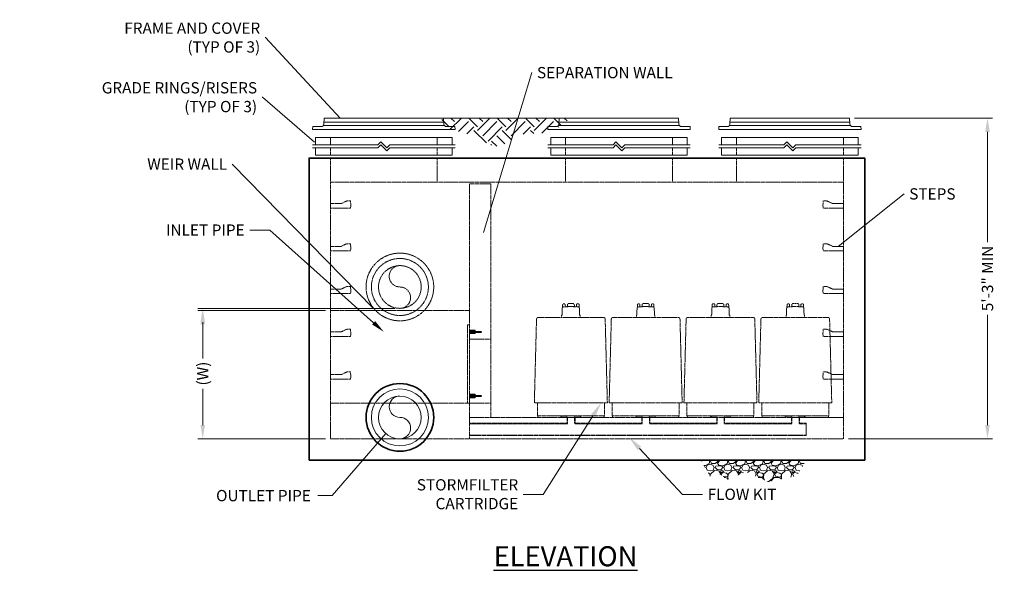
# Model space of a CAD drawing. Units: inches. Extents: x -556 to 1509, y 986 to 1348.
# Drawn here: x 967 to 1244, y 986 to 1141 of the extents above; entities that cross this region are included whole.
import ezdxf
from ezdxf import colors
from ezdxf.entities.mleader import LeaderData, LeaderLine
from ezdxf.math import Vec2, Vec3

# ---------------------------------------------------------------- set-up
doc = ezdxf.new("R2010")
doc.units = ezdxf.units.IN
doc.header["$LTSCALE"] = 0.5
doc.header["$MEASUREMENT"] = 0
doc.linetypes.add('HIDDEN2', pattern=[0.1875, 0.125, -0.0625])
for name, color, linetype, lineweight in [('CES-Access-Hidden', 212, 'HIDDEN2', 9), ('CES-Access-Mfg Parts', 212, 'Continuous', 18), ('CES-Access-Riser', 212, 'Continuous', 18), ('CES-By Others', 8, 'Continuous', 15), ('CES-By Others-Hidden', 8, 'HIDDEN2', 9), ('CES-Dimension', 34, 'Continuous', 18), ('CES-Hatch', 8, 'Continuous', 9), ('CES-Internal-Hidden', 12, 'HIDDEN2', 9), ('CES-Structure', 140, 'Continuous', 35), ('CES-Structure-Hidden', 144, 'HIDDEN2', 18), ('CES-Title', 52, 'Continuous', 30)]:
    doc.layers.add(name, color=color, linetype=linetype, lineweight=lineweight)
doc.styles.add('CES-Text', font='arial.ttf')
doc.dimstyles.new('CES-Dim Style', dxfattribs={"dimtxt": 0.070312, "dimasz": 0.085938, "dimexe": 0.03125, "dimexo": 0.03125, "dimgap": 0.03125, "dimtad": 0, "dimdec": 4, "dimzin": 3, "dimdsep": 46, "dimlunit": 4, "dimtxsty": 'CES-Text', "dimcen": -0.0625, "dimclrd": 256, "dimclre": 256, "dimclrt": 52, "dimadec": 0, "dimazin": 1, "dimtfac": 0.75, "dimtdec": 4, "dimtmove": 0, "dimatfit": 3, "dimfxl": 1, "dimtfill": 1, "dimfrac": 1, "dimtolj": 1, "dimtzin": 0, "dimlwd": -1, "dimlwe": -1, "dimarcsym": 0})

# ---------------------------------------------------------------- blocks, each defined once
blk = doc.blocks.new('*D18')
at = {"layer": 'CES-Dimension'}
for p, q in [((1201.65, 1113.08), (1240.38, 1113.08)), ((1238.97, 1109.22), (1238.97, 1078.28)), ((1238.97, 1026.95), (1238.97, 1057.88)), ((1199.9, 1023.08), (1240.38, 1023.08))]:
    blk.add_line(p, q, dxfattribs=at)
for points in [[(1238.33, 1109.22), (1239.61, 1109.22), (1238.97, 1113.08)], [(1238.33, 1026.95), (1239.61, 1026.95), (1238.97, 1023.08)]]:
    blk.add_solid(points, dxfattribs=at)
at = {"layer": 'Defpoints', "color": 0}
for p in [(1200.25, 1113.08), (1198.5, 1023.08), (1238.97, 1023.08)]:
    blk.add_point(p, dxfattribs=at)
at = {"layer": 'CES-Dimension', "color": 52, "insert": (1238.97, 1068.08), "char_height": 3.1641, "attachment_point": 5, "rotation": 90, "style": 'CES-Text', "bg_fill": 3, "box_fill_scale": 1.25, "bg_fill_color": 256, "bg_fill_true_color": 13158600, "bg_fill_transparency": 0}
blk.add_mtext('\\A1;{\\C7;5\'-3" MIN}', dxfattribs=at)
blk = doc.blocks.new('GR-36break-side')
at = {"layer": 'CES-Access-Hidden'}
for p, q in [((0, 7), (0, 4.5)), ((36, 7), (36, 4.5)), ((0, 3.5), (0, 1)), ((36, 3.5), (36, 1))]:
    blk.add_line(p, q, dxfattribs=at)
at = {"layer": 'CES-Access-Riser'}
for p, q in [((-5, 7), (41, 7)), ((-5, 4.5), (-5, 7)), ((41, 7), (41, 4.5)), ((-6, 4.5), (16, 4.5)), ((16, 3.5), (-6, 3.5)), ((-5, 1), (-5, 3.5)), ((16, 4.5), (17, 5.5)), ((16, 3.5), (17, 4.5)), ((17, 5.5), (19, 3.5)), ((17, 4.5), (19, 2.5)), ((19, 3.5), (20, 4.5)), ((19, 2.5), (20, 3.5)), ((20, 4.5), (42, 4.5)), ((42, 3.5), (20, 3.5)), ((41, 3.5), (41, 1)), ((41, 1), (-5, 1))]:
    blk.add_line(p, q, dxfattribs=at)
blk = doc.blocks.new('*U10')
at = {"layer": 'CES-Access-Mfg Parts'}
for p, q in [((-16.84, 1.59), (-16.75, 3.25)), ((16.75, 3.25), (-16.75, 3.25)), ((16.84, 1.59), (16.75, 3.25)), ((-20, 0), (-19.95, 0.87)), ((20, 0), (-20, 0)), ((-17.59, 0.87), (-19.95, 0.87)), ((17.03, 1.12), (-17.03, 1.12)), ((16.81, 2.12), (-16.81, 2.12)), ((19.95, 0.87), (17.59, 0.87)), ((20, 0), (19.95, 0.87))]:
    blk.add_line(p, q, dxfattribs=at)
for centre, start, end in [((-17.59, 1.62), 270, 357), ((17.59, 1.62), 183, 270)]:
    blk.add_arc(centre, 0.75, start, end, dxfattribs=at)
blk = doc.blocks.new('SF-Cartridge-side')
at = {"layer": 'CES-Internal-Hidden'}
for p, q in [((-2.03, 31), (-1.58, 31)), ((0, 31.1), (-0.76, 31.1)), ((0, 31.1), (0.76, 31.1)), ((2.03, 31), (1.58, 31)), ((2.59, 28.06), (-2.59, 28.06)), ((-9.41, 4.06), (9.41, 4.06)), ((-9.31, 0.4), (9.31, 0.4)), ((-1, 0.4), (-1, 0)), ((1, 0.4), (1, 0))]:
    blk.add_line(p, q, dxfattribs=at)
blk.add_lwpolyline([(-0.76, 31.92, 0.356377), (-0.97, 31.69), (-0.99, 31.1), (-0.76, 31.1), (-0.76, 31), (-1.58, 31), (-1.61, 31.71, 0.403563), (-1.79, 31.89), (-1.96, 31.89), (-2.12, 31.89, 0.405089), (-2.3, 31.71), (-2.33, 30.85, 0.164127), (-2.41, 30.62), (-2.42, 30.49), (-2.47, 28.75, -0.407006), (-2.53, 28.69), (-2.59, 28.69), (-2.59, 28.56), (-2.59, 28.06), (-9.15, 28.06, 0.402069), (-9.64, 27.58), (-10.25, 4.06), (-9.41, 4.06), (-9.41, 0.4), (-9.31, 0.4), (-9.31, 0.25, 0.414214), (-9.06, 0), (0, 0), (9.06, 0, 0.414214), (9.31, 0.25), (9.31, 0.4), (9.41, 0.4), (9.41, 4.06), (10.25, 4.06), (9.64, 27.58, 0.402069), (9.15, 28.06), (2.59, 28.06), (2.59, 28.56), (2.59, 28.69), (2.53, 28.69, -0.407006), (2.47, 28.75), (2.42, 30.49), (2.41, 30.62, 0.164127), (2.33, 30.85), (2.3, 31.71, 0.405089), (2.12, 31.89), (1.96, 31.89), (1.79, 31.89, 0.403563), (1.61, 31.71), (1.58, 31), (0.76, 31), (0.76, 31.1), (0.99, 31.1), (0.97, 31.69, 0.356377), (0.76, 31.92, 0.041622), (0, 31.99, 0.041622)], format="xyb", close=True, dxfattribs=at)
for points in [[(-2.98, 0, 0.198912), (-2.8, 0.07), (-2.64, 0.24, -0.198912), (-2.46, 0.31), (-1, 0.31)], [(2.98, 0, -0.198912), (2.8, 0.07), (2.64, 0.24, 0.198912), (2.46, 0.31), (1, 0.31)]]:
    blk.add_lwpolyline(points, format="xyb", dxfattribs=at)
for centre, start, end in [((-2.03, 30.62), 90, 143.0504), ((2.03, 30.62), 36.9496, 90)]:
    blk.add_arc(centre, 0.375, start, end, dxfattribs=at)
blk = doc.blocks.new('INSERTSIDE')
at = {"layer": 'CES-By Others', "ltscale": 0.25}
for p, q in [((-0.5, -1.625), (-0.5, 0)), ((-0.5, 0), (0.5, 0)), ((0.5, -1.625), (0.5, 0)), ((-0.5, -0.125), (0.5, -0.125)), ((-0.5, -0.3125), (-0.131, -0.3125)), ((-0.5, -0.375), (-0.131, -0.375)), ((-0.5, -0.5625), (-0.131, -0.5625)), ((-0.5, -0.625), (-0.131, -0.625)), ((-0.5, -0.8125), (-0.131, -0.8125)), ((-0.5, -0.875), (-0.131, -0.875)), ((-0.5, -1.0625), (-0.131, -1.0625)), ((-0.5, -1.125), (-0.131, -1.125)), ((-0.5, -1.3125), (-0.131, -1.3125)), ((-0.5, -1.375), (-0.131, -1.375)), ((-0.5, -1.5625), (-0.131, -1.5625)), ((-0.5, -1.625), (-0.131, -1.625)), ((-0.131, -0.125), (-0.131, -3.238)), ((0.131, -0.125), (0.131, -3.238)), ((0.131, -0.3125), (0.5, -0.3125)), ((0.131, -0.375), (0.5, -0.375)), ((0.131, -0.5625), (0.5, -0.5625)), ((0.131, -0.625), (0.5, -0.625)), ((0.131, -0.8125), (0.5, -0.8125)), ((0.131, -0.875), (0.5, -0.875)), ((0.131, -1.0625), (0.5, -1.0625)), ((0.131, -1.125), (0.5, -1.125)), ((0.131, -1.3125), (0.5, -1.3125)), ((0.131, -1.375), (0.5, -1.375)), ((0.131, -1.5625), (0.5, -1.5625)), ((0.131, -1.625), (0.5, -1.625))]:
    blk.add_line(p, q, dxfattribs=at)
for centre, radius, start, end in [((-0.5, -0.21875), 0.09375, 270, 90), ((-0.5, -0.46875), 0.09375, 270, 90), ((-0.5, -0.71875), 0.09375, 270, 90), ((-0.5, -0.96875), 0.09375, 270, 90), ((-0.5, -1.21875), 0.09375, 270, 90), ((-0.5, -1.46875), 0.09375, 270, 90), ((0.5, -0.21875), 0.09375, 90, 270), ((0.5, -0.46875), 0.09375, 90, 270), ((0.5, -0.71875), 0.09375, 90, 270), ((0.5, -0.96875), 0.09375, 90, 270), ((0.5, -1.21875), 0.09375, 90, 270), ((0.5, -1.46875), 0.09375, 90, 270), ((0, -3.238), 0.131, 180, 0)]:
    blk.add_arc(centre, radius, start, end, dxfattribs=at)
blk = doc.blocks.new('MHSteps-side')
at = {"layer": 'CES-Access-Hidden'}
for p, q in [((0, -1.25), (0, 0)), ((3, 0), (0, 0)), ((4.625, 0.75), (3, 0)), ((5.625, 0.75), (4.625, 0.75)), ((5.625, 0.75), (4.625, 0.75)), ((5.625, -1.25), (0, -1.25))]:
    blk.add_line(p, q, dxfattribs=at)
blk.add_lwpolyline([(5.625, 0.75), (5.75, -0.625), (5.625, -1.25)], dxfattribs=at)
blk = doc.blocks.new('*D22')
at = {"layer": 'CES-Dimension'}
for p, q in [((1072.59, 1059.68), (1017.25, 1059.68)), ((1018.65, 1055.82), (1018.65, 1045.64)), ((1018.65, 1026.95), (1018.65, 1037.12)), ((1053.09, 1023.08), (1017.25, 1023.08))]:
    blk.add_line(p, q, dxfattribs=at)
for points in [[(1018.01, 1055.82), (1019.3, 1055.82), (1018.65, 1059.68)], [(1018.01, 1026.95), (1019.3, 1026.95), (1018.65, 1023.08)]]:
    blk.add_solid(points, dxfattribs=at)
at = {"layer": 'Defpoints', "color": 0}
for p in [(1074, 1059.68), (1018.65, 1023.08), (1054.5, 1023.08)]:
    blk.add_point(p, dxfattribs=at)
at = {"layer": 'CES-Dimension', "color": 52, "insert": (1018.65, 1041.38), "char_height": 3.1641, "attachment_point": 5, "rotation": 90, "style": 'CES-Text', "bg_fill": 3, "box_fill_scale": 1.25, "bg_fill_color": 256, "bg_fill_true_color": 13158600, "bg_fill_transparency": 0}
blk.add_mtext('\\A1;{\\C7;(H)}', dxfattribs=at)
blk = doc.blocks.new('*D23')
at = {"layer": 'CES-Dimension'}
for p, q in [((1053.09, 1059.08), (1017.25, 1059.08)), ((1018.65, 1055.22), (1018.65, 1046.13)), ((1018.65, 1026.95), (1018.65, 1036.63)), ((1053.09, 1023.08), (1017.25, 1023.08))]:
    blk.add_line(p, q, dxfattribs=at)
for points in [[(1018.01, 1055.22), (1019.3, 1055.22), (1018.65, 1059.08)], [(1018.01, 1026.95), (1019.3, 1026.95), (1018.65, 1023.08)]]:
    blk.add_solid(points, dxfattribs=at)
at = {"layer": 'Defpoints', "color": 0}
for p in [(1054.5, 1059.08), (1018.65, 1023.08), (1054.5, 1023.08)]:
    blk.add_point(p, dxfattribs=at)
at = {"layer": 'CES-Dimension', "color": 52, "insert": (1018.65, 1041.38), "char_height": 3.1641, "attachment_point": 5, "rotation": 90, "style": 'CES-Text', "bg_fill": 3, "box_fill_scale": 1.25, "bg_fill_color": 256, "bg_fill_true_color": 13158600, "bg_fill_transparency": 0}
blk.add_mtext('\\A1;{\\C7;(W)}', dxfattribs=at)

msp = doc.modelspace()

# ---------------------------------------------------------------- hatches: boundary and pattern name
at = {"layer": 'CES-Hatch'}
h = msp.add_hatch(dxfattribs=at)
h.set_pattern_fill('EARTH', color=8, scale=0.5, angle=45, style=0)
h.set_pattern_definition([(45, (64.606, -7.053), (6e-16, 7.954951), [5.625, -5.625]), (45, (63.1146, -5.561), (6e-16, 7.954951), [5.625, -5.625]), (45, (61.623, -4.0697), (6e-16, 7.954951), [5.625, -5.625]), (135, (61.623, -3.0753), (-7.954951, 1e-15), [5.625, -5.625]), (135, (63.1146, -1.584), (-7.954951, 1e-15), [5.625, -5.625]), (135, (64.606, -0.092), (-7.954951, 1e-15), [5.625, -5.625])])
edge = h.paths.add_edge_path()
edge.add_spline(control_points=[(1085.61765, 1113.08353), (1085.895, 1112.16983), (1086.87151, 1109.79877), (1089.59775, 1109.60515), (1096.12168, 1107.86957), (1101.79592, 1103.12352), (1107.26443, 1109.52012), (1113.79408, 1108.18094), (1119.01614, 1110.461), (1121.16755, 1112.50166), (1121.67274, 1113.08353)], knot_values=[0.995016772, 0.995016772, 0.995016772, 0.995016772, 3.671625273, 8.572169856, 13.237315714, 18.779422645, 27.433294913, 32.633090096, 39.24155931, 41.505613515, 41.505613515, 41.505613515, 41.505613515], degree=3, periodic=0)
edge.add_line((1121.67274, 1113.08353), (1085.61765, 1113.08353))
h = msp.add_hatch(dxfattribs=at)
h.set_pattern_fill('GRAVEL,_O', color=256, scale=5)
h.set_pattern_definition([(228.0128, (484.66005, 264.9755), (-39.99999116, -45.00000671), [0.67268, -66.59544]), (184.9697, (484.21005, 264.4755), (60.000005258, 4.999956535), [1.15434, -114.279625]), (132.5104, (483.06005, 264.3755), (49.99995359, -55.00004337), [0.81394, -80.58016]), (267.2737, (481.11005, 263.1255), (4.99998009, 100.000001475), [1.05119, -104.06779]), (292.8337, (481.06005, 262.0755), (-25.00004953, 59.99998206), [1.030775, -102.046865]), (357.2737, (481.46005, 261.1255), (-100.000001475, 4.99998009), [1.05119, -104.06779]), (37.6942, (482.51005, 261.0755), (-65.000036728, -49.999952026), [1.390145, -137.624245]), (72.2553, (483.61005, 261.9255), (35.000053814, 109.999981156), [1.31244, -129.931605]), (121.4296, (484.01005, 263.1755), (-40.00004117, 64.99997518), [1.05475, -104.420365]), (175.2364, (483.46005, 264.0755), (55.00000473, -4.99995766), [1.20416, -59.003815]), (222.3974, (482.26005, 264.1755), (-60.000036755, -54.99996041), [1.55724, -154.166875]), (138.8141, (486.06005, 263.0755), (-35.00001473, 29.99998657), [0.531505, -52.61922]), (171.4692, (485.66005, 263.4255), (64.999991424, -10.00003955), [1.011185, -100.107555]), (225, (484.66, 263.5755), (-6e-16, -5.000002), [0.707105, -6.36396]), (203.1986, (484.31005, 264.1755), (24.99999865, 10.00000663), [0.38079, -37.698075]), (291.8014, (483.96005, 264.0255), (-4.99999955, 15.0000014), [0.538515, -26.38731]), (30.9638, (484.16005, 263.5255), (14.9999901, 10.0000124), [0.874645, -28.280115]), (161.5651, (484.91, 263.9755), (10.0000022, -4.999992), [0.632455, -15.178935]), (16.3895, (481.06005, 264.0255), (50.00001099, 14.99996355), [0.886, -87.714225]), (70.3462, (481.91005, 264.2755), (-19.99997624, -55.00001068), [0.743305, -73.58704]), (293.1986, (484.91005, 264.9755), (-10.00000663, 24.99999865), [0.761575, -37.31729]), (343.6105, (485.21005, 264.2755), (-50.00001099, 14.99996355), [0.886, -87.714225]), (339.444, (481.06005, 260.9255), (-25.00000922, 9.99997998), [0.8544, -41.86562]), (294.7751, (481.86005, 260.6255), (-24.99996095, 55.00001711), [0.71589, -70.873215]), (66.8014, (484.96005, 259.9755), (10.00000663, 24.99999865), [0.761575, -37.31729]), (17.354, (485.26005, 260.6755), (-65.000010095, -19.99997251), [0.838155, -82.97712]), (69.444, (482.51005, 259.9755), (-9.99997998, -25.00000922), [0.4272, -42.29282]), (101.3099, (484.6601, 259.9755), (-4.9999882, 20.0000038), [0.25495, -25.240145]), (165.9638, (484.61, 260.2255), (15.0000027, -4.9999903), [1.030775, -19.58475]), (186.009, (483.61005, 260.4755), (49.999998755, 4.99999659), [0.95525, -94.569615]), (303.6901, (484.16, 263.0755), (-5.0000067, 9.9999978), [0.72111, -17.306645]), (353.1572, (484.56005, 262.4755), (84.999996827, -10.00003999), [1.25897, -124.637815]), (60.9454, (485.81005, 262.3255), (-20.00000014, -35.00000192), [0.51478, -50.96337]), (90, (486.06, 262.7755), (-5, 5), [0.3, -4.7]), (120.2564, (483.51005, 260.6255), (19.99997443, -35.00001228), [0.69462, -68.7676]), (48.0128, (483.16005, 261.2255), (39.99999116, 45.00000671), [1.34536, -65.92276]), (0, (484.06, 262.2255), (5, 5), [1.3, -3.7]), (325.3048, (485.36005, 262.2255), (-49.999971295, 35.00004305), [0.79057, -78.26637]), (254.0546, (486.01005, 261.7755), (-4.99999945, -20.00000063), [0.72801, -35.67254]), (207.646, (485.81005, 261.0755), (-94.999979036, -50.000038566), [1.185325, -117.34737]), (175.4261, (484.76005, 260.5255), (-65.00000279, 4.999974006), [1.253995, -124.14537])])
h.paths.add_polyline_path([(1165.88489, 1011.60899), (1171.17407, 1013.76562), (1177.43458, 1011.0158), (1185.3607, 1012.67415), (1188.09991, 1016.99671), (1158.51781, 1016.99671), (1161.05265, 1012.60136), (1164.19876, 1012.9574)])

# ---------------------------------------------------------------- linework, layer by layer
at = {"layer": 'CES-By Others'}
for radius in [8, 6]:
    msp.add_circle((1073.99836, 1029.08353), radius, dxfattribs=at)
for centre, start, end in [((1073.99836, 1032.08353), 90, 270), ((1073.99836, 1026.08353), 270, 90)]:
    msp.add_arc(centre, 3, start, end, dxfattribs=at)
at = {"layer": 'CES-By Others-Hidden'}
for radius in [8, 6]:
    msp.add_circle((1073.99836, 1065.68353), radius, dxfattribs=at)
for centre, start, end in [((1073.99836, 1068.68353), 90, 270), ((1073.99836, 1062.68353), 270, 90)]:
    msp.add_arc(centre, 3, start, end, dxfattribs=at)
at = {"layer": 'CES-Hatch', "color": 8}
msp.add_line((1124.14035, 1113.08353), (1084.24992, 1113.08353), dxfattribs=at)
at = {"layer": 'CES-Internal-Hidden'}
for p, q in [((1092.99836, 1055.08353), (1092.99836, 1033.08353)), ((1092.99836, 1055.08353), (1093.49836, 1055.08353)), ((1120.96309, 1029.08353), (1120.96309, 1027.45853)), ((1121.06309, 1029.08353), (1121.06309, 1027.29944)), ((1123.06309, 1029.08353), (1123.06309, 1027.29944)), ((1123.16309, 1029.08353), (1123.16309, 1027.45853)), ((1141.96309, 1029.08353), (1141.96309, 1027.45853)), ((1142.06309, 1029.08353), (1142.06309, 1027.29944)), ((1144.06309, 1029.08353), (1144.06309, 1027.29944)), ((1144.16309, 1029.08353), (1144.16309, 1027.45853)), ((1162.96309, 1029.08353), (1162.96309, 1027.45853)), ((1163.06309, 1029.08353), (1163.06309, 1027.29944)), ((1165.06309, 1029.08353), (1165.06309, 1027.29944)), ((1165.16309, 1029.08353), (1165.16309, 1027.45853)), ((1183.96309, 1029.08353), (1183.96309, 1027.45853)), ((1184.06309, 1029.08353), (1184.06309, 1027.29944)), ((1186.06309, 1029.08353), (1186.06309, 1027.29944)), ((1186.16309, 1029.08353), (1186.16309, 1027.45853)), ((1120.96309, 1027.45853), (1093.49836, 1027.45853)), ((1121.06309, 1027.29944), (1093.49836, 1027.29944)), ((1142.06309, 1027.29944), (1123.06309, 1027.29944)), ((1141.96309, 1027.45853), (1123.16309, 1027.45853)), ((1163.06309, 1027.29944), (1144.06309, 1027.29944)), ((1162.96309, 1027.45853), (1144.16309, 1027.45853)), ((1184.06309, 1027.29944), (1165.06309, 1027.29944)), ((1183.96309, 1027.45853), (1165.16309, 1027.45853)), ((1188.06363, 1027.29944), (1186.06309, 1027.29944)), ((1188.06363, 1027.45853), (1186.16309, 1027.45853)), ((1188.06363, 1027.45853), (1188.06363, 1023.95853)), ((1188.06363, 1024.11762), (1093.49836, 1024.11762)), ((1188.06363, 1023.95853), (1093.49836, 1023.95853))]:
    msp.add_line(p, q, dxfattribs=at)
at = {"layer": 'CES-Structure'}
msp.add_circle((1073.99836, 1029.08353), 9.5, dxfattribs=at)
at = {"layer": 'CES-Structure-Hidden'}
for p, q in [((1054.49836, 1101.83353), (1054.49836, 1095.08353)), ((1084.49824, 1101.83353), (1084.49824, 1095.08353)), ((1120.49842, 1101.83353), (1120.49842, 1095.08353)), ((1150.4983, 1101.83353), (1150.4983, 1095.08353)), ((1168.49848, 1101.83353), (1168.49848, 1095.08353)), ((1093.49836, 1094.58353), (1093.49836, 1023.08353)), ((1099.49836, 1094.58353), (1093.49836, 1094.58353)), ((1099.49836, 1094.58353), (1099.49836, 1029.08353)), ((1054.49836, 1059.08353), (1093.49836, 1059.08353)), ((1093.49836, 1051.08353), (1099.49836, 1051.08353)), ((1054.49836, 1033.08353), (1093.49836, 1033.08353)), ((1093.49836, 1033.08353), (1099.49836, 1033.08353))]:
    msp.add_line(p, q, dxfattribs=at)
msp.add_circle((1073.99836, 1065.68353), 9.5, dxfattribs=at)

# ---------------------------------------------------------------- block references
for name, p in [('*U10', (1069.4983, 1109.83353)), ('*U10', (1135.49836, 1109.83353)), ('MHSteps-side', (1054.49836, 1089.08353)), ('MHSteps-side', (1054.49836, 1077.08353)), ('MHSteps-side', (1054.49836, 1065.08353)), ('MHSteps-side', (1054.49836, 1053.08353)), ('MHSteps-side', (1054.49836, 1041.08353))]:
    msp.add_blockref(name, p)
at = {"xscale": 0.8333299999999999, "yscale": 0.8333299999999999, "zscale": 0.8333299999999999}
for p in [(1054.49836, 1101.83353), (1120.49842, 1101.83353)]:
    msp.add_blockref('GR-36break-side', p, dxfattribs=at)
at = {"rotation": 90}
msp.add_blockref('INSERTSIDE', (1093.49836, 1053.08353), dxfattribs=at)
at = {"xscale": -1, "rotation": 90}
msp.add_blockref('INSERTSIDE', (1093.49836, 1035.08353), dxfattribs=at)
at = {"layer": 'CES-Internal-Hidden', "xscale": -1}
for p in [(1121.99836, 1029.08353), (1142.99836, 1029.08353), (1163.99836, 1029.08353), (1184.99836, 1029.08353)]:
    msp.add_blockref('SF-Cartridge-side', p, dxfattribs=at)

# ---------------------------------------------------------------- texts
at = {"layer": 'CES-Dimension', "char_height": 3.1640625, "attachment_point": 6, "style": 'CES-Text', "bg_fill": 3, "box_fill_scale": 1.25, "bg_fill_color": 256, "bg_fill_true_color": 13158600, "bg_fill_transparency": 0}
for s, insert, width in [('\\A1;{\\C52;FRAME AND COVER (TYP OF 3) }', (1034.79044, 1135.68025), 40.4358274), ('\\A1;{\\C52;GRADE RINGS/RISERS\\P(TYP OF 3)}', (1033.91193, 1118.94655), 55.5356963)]:
    msp.add_mtext(s, dxfattribs=dict(at, insert=insert, width=width))
at = {"layer": 'CES-Dimension', "insert": (1049.00673, 1008.71914), "char_height": 3.1640625, "attachment_point": 3, "style": 'CES-Text'}
msp.add_mtext('{\\C52;OUTLET PIPE}', dxfattribs=at)
at = {"layer": 'CES-Title', "insert": (1120.49836, 990.11329), "char_height": 5.625, "attachment_point": 5, "style": 'CES-Text'}
msp.add_mtext('\\pxt17;{\\fArial|b1|i0|c0|p34;\\LELEVATION}', dxfattribs=at)

# ---------------------------------------------------------------- dimensions: what is measured, and where the dimension line sits
at = {"layer": 'CES-Dimension'}
dim = msp.add_linear_dim(base=(1238.96961, 1023.08353), p1=(1200.24842, 1113.08353), p2=(1198.49836, 1023.08353), angle=90, text='{\\C7;5\'-3" MIN}', dimstyle='CES-Dim Style', override={"dimscale": 0, "dimtix": 0, "dimtofl": 0, "dimtmove": 0, "dimatfit": 3}, dxfattribs=at)
dim.commit()
dim.dimension.update_dxf_attribs({"geometry": '*D18', "text_midpoint": (1238.96961, 1068.08353)})

# ---------------------------------------------------------------- leaders
for points in [[(1097.49836, 1080.93917), (1111.079, 1125.83355)], [(1066.5461, 1059.68353), (1026.8913, 1100.17061)], [(1070.06189, 1024.55537), (1054.94662, 1007.16809), (1050.98247, 1007.16809)]]:
    msp.add_leader(points, dimstyle='CES-Dim Style', override={"dimscale": 0}, dxfattribs=at)
ml = msp.add_multileader_mtext('Standard', dxfattribs=at)
ml.set_content('INLET PIPE', color=52, style='CES-Text')
ml.set_leader_properties(color=256, linetype='ByLayer', lineweight=-1)
ml.build(insert=Vec2(0, 0))
ml.multileader.update_dxf_attribs({"text_left_attachment_type": 2, "text_right_attachment_type": 2, "dogleg_length": 0.125, "arrow_head_size": 3.86719, "scale": 45})
ctx = ml.context
ctx.base_point, ctx.scale, ctx.char_height, ctx.arrow_head_size, ctx.landing_gap_size, ctx.plane_origin = Vec3(1005.83576, 1081.65444), 45, 3.164062, 3.86719, 1.40625, Vec3(1082.55331, 1068.14683)
ctx.left_attachment, ctx.right_attachment, ctx.text_align_type = 2, 2, 2
notes = []
notes.append((ctx, [(0, (1, 1, 0), (1037.4512, 1081.65444), (-1, 0), 5.625, [(0, [(1069.52004, 1053.06041)], 0, [])])]))
ctx.mtext.insert, ctx.mtext.alignment, ctx.mtext.flow_direction = Vec3(1030.41995, 1083.23755), 3, 5
ml = msp.add_multileader_mtext('Standard', dxfattribs=at)
ml.set_content('STORMFILTER\\PCARTRIDGE', color=52, style='CES-Text')
ml.set_leader_properties(color=256, linetype='ByLayer', lineweight=-1)
ml.build(insert=Vec2(0, 0))
ml.multileader.update_dxf_attribs({"text_left_attachment_type": 2, "text_right_attachment_type": 2, "dogleg_length": 0.125, "arrow_head_size": 4.21875, "scale": 45})
ctx = ml.context
ctx.base_point, ctx.scale, ctx.char_height, ctx.arrow_head_size, ctx.landing_gap_size, ctx.plane_origin = Vec3(1074.87186, 1007.44746), 45, 3.1640625, 4.21875, 1.40625, Vec3(1080.71037, 1024.55225)
ctx.left_attachment, ctx.right_attachment, ctx.text_align_type = 2, 2, 2
notes.append((ctx, [(0, (1, 1, 0), (1114.24207, 1007.44746), (-1, 0), 5.625, [(0, [(1130.49836, 1033.14603)], 0, [])])]))
ctx.mtext.insert, ctx.mtext.width, ctx.mtext.alignment, ctx.mtext.flow_direction = Vec3(1107.21082, 1011.74822), 36.9629696, 3, 5
ml = msp.add_multileader_mtext('Standard', dxfattribs=at)
ml.set_content('FLOW KIT', color=52, style='CES-Text')
ml.set_leader_properties(color=256, linetype='ByLayer', lineweight=-1)
ml.build(insert=Vec2(0, 0))
ml.multileader.update_dxf_attribs({"text_left_attachment_type": 2, "text_right_attachment_type": 2, "dogleg_length": 0.125, "arrow_head_size": 4.21875, "scale": 45})
ctx = ml.context
ctx.base_point, ctx.scale, ctx.char_height, ctx.arrow_head_size, ctx.landing_gap_size, ctx.plane_origin = Vec3(1158.9921, 1007.44746), 45, 3.164062, 4.21875, 1.40625, Vec3(1200.50759, 1024.55225)
ctx.left_attachment, ctx.right_attachment = 2, 2
notes.append((ctx, [(0, (1, 1, 0), (1153.3671, 1007.44746), (1, 0), 5.625, [(0, [(1138.37204, 1023.47325)], 0, [])])]))
ctx.mtext.insert, ctx.mtext.flow_direction = Vec3(1160.39835, 1009.08452), 5
for ctx, leaders in notes:
    for number, flags, end, landing, length, lines in leaders:
        leader = LeaderData()
        leader.index, (leader.has_last_leader_line, leader.has_dogleg_vector, leader.attachment_direction) = number, flags
        leader.last_leader_point, leader.dogleg_vector, leader.dogleg_length = Vec3(end), Vec3(landing), length
        for number, points, colour, breaks in lines:
            line = LeaderLine()
            line.index, line.vertices, line.color, line.breaks = number, Vec3.list(points), colors.encode_raw_color(colour), breaks
            leader.lines.append(line)
        ctx.leaders.append(leader)

# ---------------------------------------------------------------- next in the draw order: linework, layer by layer
at = {"layer": 'CES-Structure'}
msp.add_lwpolyline([(1048.49836, 1017.08353), (1204.49836, 1017.08353), (1204.49836, 1101.83353), (1048.49836, 1101.83353)], close=True, dxfattribs=at)
at = {"layer": 'CES-Structure-Hidden'}
for p, q in [((1198.49836, 1101.83353), (1198.49836, 1095.08353)), ((1093.49836, 1029.08353), (1198.49836, 1029.08353))]:
    msp.add_line(p, q, dxfattribs=at)
msp.add_lwpolyline([(1198.49836, 1023.08353), (1198.49836, 1095.08353), (1054.49836, 1095.08353), (1054.49836, 1023.08353)], close=True, dxfattribs=at)

# ---------------------------------------------------------------- next in the draw order: block references
msp.add_blockref('*U10', (1183.49842, 1109.83353))
at = {"xscale": 0.8333299999999999, "yscale": 0.8333299999999999, "zscale": 0.8333299999999999}
msp.add_blockref('GR-36break-side', (1168.49848, 1101.83353), dxfattribs=at)
at = {"xscale": -1}
for p in [(1198.49836, 1089.08353), (1198.49836, 1077.08353), (1198.49836, 1065.08353), (1198.49836, 1053.08353), (1198.49836, 1041.08353)]:
    msp.add_blockref('MHSteps-side', p, dxfattribs=at)

# ---------------------------------------------------------------- next in the draw order: texts
at = {"layer": 'CES-Dimension', "color": 52, "char_height": 3.1640625, "style": 'CES-Text', "bg_fill": 3, "box_fill_scale": 1.25, "bg_fill_color": 256, "bg_fill_true_color": 13158600, "bg_fill_transparency": 0}
for s, insert, attachment_point in [('\\A1;SEPARATION WALL', (1112.48525, 1124.25152), 7), ('\\A1;WEIR WALL', (1025.48505, 1098.58858), 9)]:
    msp.add_mtext(s, dxfattribs=dict(at, insert=insert, attachment_point=attachment_point))

# ---------------------------------------------------------------- next in the draw order: leaders
at = {"layer": 'CES-Dimension', "annotation_type": 0, "has_hookline": 1, "hookline_direction": 1}
for points, text_width in [([(1057.24836, 1113.08353), (1036.28263, 1135.68025), (1036.19669, 1135.68025)], 39.16013), ([(1049.99836, 1106.33353), (1035.40412, 1118.94655), (1035.31818, 1118.94655)], 48.16454)]:
    msp.add_leader(points, dimstyle='CES-Dim Style', override={"dimscale": 0}, dxfattribs=dict(at, text_width=text_width))
at = {"layer": 'CES-Dimension'}
msp.add_leader([(1196.99836, 1077.08353), (1215.58437, 1091.80235)], dimstyle='CES-Dim Style', override={"dimscale": 0}, dxfattribs=at)

# ---------------------------------------------------------------- next in the draw order: texts
at = {"layer": 'CES-Dimension', "color": 52, "insert": (1216.99062, 1090.22032), "char_height": 3.164062, "attachment_point": 7, "style": 'CES-Text', "bg_fill": 3, "box_fill_scale": 1.25, "bg_fill_color": 256, "bg_fill_true_color": 13158600, "bg_fill_transparency": 0}
msp.add_mtext('\\A1;STEPS', dxfattribs=at)

# ---------------------------------------------------------------- next in the draw order: dimensions: what is measured, and where the dimension line sits
at = {"layer": 'CES-Dimension'}
dim = msp.add_linear_dim(base=(1018.65402, 1023.08353), p1=(1073.99836, 1059.68353), p2=(1054.49836, 1023.08353), angle=90, text='{\\C7;(H)}', dimstyle='CES-Dim Style', override={"dimscale": 0, "dimtix": 0, "dimtofl": 0, "dimtmove": 0, "dimatfit": 3}, dxfattribs=at)
dim.commit()
dim.dimension.update_dxf_attribs({"geometry": '*D22', "text_midpoint": (1018.65402, 1041.38353), "dimtype": 160})

# ---------------------------------------------------------------- next in the draw order: dimensions: what is measured, and where the dimension line sits
dim = msp.add_linear_dim(base=(1018.65402, 1023.08353), p1=(1054.49836, 1059.08353), p2=(1054.49836, 1023.08353), angle=90, text='{\\C7;(W)}', dimstyle='CES-Dim Style', override={"dimscale": 0, "dimtix": 0, "dimtofl": 0, "dimtmove": 0, "dimatfit": 3}, dxfattribs=at)
dim.commit()
dim.dimension.update_dxf_attribs({"geometry": '*D23', "text_midpoint": (1018.65402, 1041.38353), "dimtype": 160})

doc.saveas('drawing.dxf')
